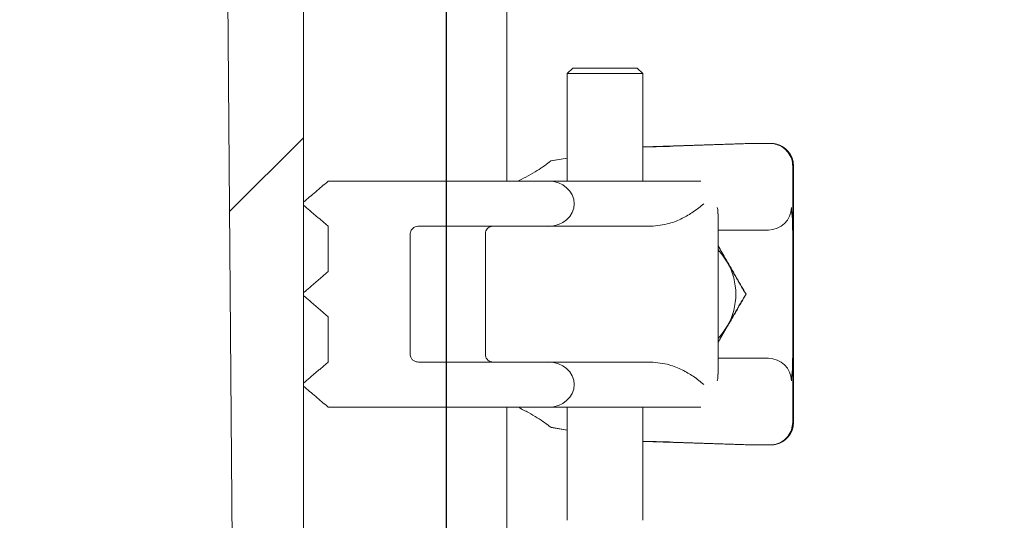
# Model space of a CAD drawing. Units: millimetres. Extents: x 1220 to 31664, y 200 to 4863.
# Drawn here: x 2789 to 2920, y 3898 to 3965 of the extents above; entities that cross this region are included whole.
import ezdxf

# ---------------------------------------------------------------- set-up
doc = ezdxf.new("R2010")
doc.units = ezdxf.units.MM
doc.header["$LTSCALE"] = 25
doc.linetypes.add('SLD-Durchgehend', pattern=[0])
doc.layers.add('MAßLINIE_MAßZEICHNUNGEN', color=7, linetype='SLD-Durchgehend')
doc.styles.add('SLDTEXTSTYLE0', font='Opinion Pro')
doc.dimstyles.new('SLDDIMSTYLE1', dxfattribs={"dimtxt": 132.291667, "dimasz": 87.5, "dimexe": 0, "dimexo": 0.0625, "dimgap": 33.072917, "dimtad": 0, "dimdec": 0, "dimrnd": 1e-09, "dimzin": 12, "dimdsep": 46, "dimtxsty": 'SLDTEXTSTYLE0', "dimsah": 1, "dimcen": 0.09, "dimadec": 0, "dimazin": 3, "dimtfac": 1, "dimtdec": 0, "dimtmove": 0, "dimatfit": 0, "dimfxl": 1, "dimfrac": 2, "dimtolj": 1, "dimtzin": 12, "dimarcsym": 0})

# ---------------------------------------------------------------- blocks, each defined once
blk = doc.blocks.new('_D_9')
at = {"layer": 'MAßLINIE_MAßZEICHNUNGEN', "color": 7}
for p, q in [((2231.63, 3838.52), (2231.63, 4613.97)), ((2845.63, 3838.52), (2845.63, 4613.97)), ((2231.63, 4588.97), (2081.63, 4588.97)), ((2845.63, 4588.97), (2995.63, 4588.97))]:
    blk.add_line(p, q, dxfattribs=at)
for points in [[(2231.63, 4588.97), (2144.13, 4626.47), (2144.13, 4551.47)], [(2845.63, 4588.97), (2933.13, 4551.47), (2933.13, 4626.47)]]:
    blk.add_solid(points, dxfattribs=at)
at = {"layer": 'MAßLINIE_MAßZEICHNUNGEN', "color": 7, "char_height": 132.292, "attachment_point": 1, "style": 'SLDTEXTSTYLE0'}
for s, insert in [('%%c', (2311.14, 4658.67)), ('614', (2500.58, 4658.67))]:
    blk.add_mtext(s, dxfattribs=dict(at, insert=insert))

msp = doc.modelspace()

# ---------------------------------------------------------------- hatches: boundary and pattern name
at = {"linetype": 'SLD-Durchgehend', "lineweight": 18}
h = msp.add_hatch(dxfattribs=at)
h.set_pattern_fill('ANSI31', scale=25, style=0)
edge = h.paths.add_edge_path(flags=0)
edge.add_spline(control_points=[(2847.46, 4434.7), (2847.48, 4434.96), (2847.53, 4435.22), (2847.62, 4435.47), (2847.73, 4435.76), (2847.89, 4436.05), (2848.09, 4436.3), (2848.29, 4436.55), (2848.54, 4436.78), (2848.81, 4436.96), (2849.1, 4437.15), (2849.43, 4437.3), (2849.77, 4437.39), (2850.07, 4437.47), (2850.38, 4437.52), (2850.7, 4437.52)], knot_values=[0.000168, 0.000168, 0.000168, 0.000168, 0.000952, 0.000952, 0.000952, 0.001902, 0.001902, 0.001902, 0.002882, 0.002882, 0.002882, 0.003933, 0.003933, 0.003933, 0.004868, 0.004868, 0.004868, 0.004868], weights=[1, 1, 1, 1, 1, 1, 1, 1, 1, 1, 1, 1, 1, 1, 1, 1], degree=3, periodic=0)
edge.add_line((2850.7, 4437.52), (2945.71, 4437.52))
edge.add_spline(control_points=[(2945.71, 4437.52), (2946.03, 4437.52), (2946.35, 4437.47), (2946.65, 4437.38), (2947, 4437.27), (2947.34, 4437.11), (2947.64, 4436.89), (2947.93, 4436.67), (2948.18, 4436.41), (2948.38, 4436.11), (2948.47, 4435.96), (2948.56, 4435.8), (2948.63, 4435.64)], knot_values=[0.005143, 0.005143, 0.005143, 0.005143, 0.006093, 0.006093, 0.006093, 0.007198, 0.007198, 0.007198, 0.008274, 0.008274, 0.008274, 0.0088, 0.0088, 0.0088, 0.0088], weights=[1, 1, 1, 1, 1, 1, 1, 1, 1, 1, 1, 1, 1], degree=3, periodic=0)
edge.add_spline(control_points=[(2948.63, 4435.64), (2948.83, 4435.15), (2949.13, 4434.69), (2949.48, 4434.29), (2949.88, 4433.84), (2950.37, 4433.45), (2950.9, 4433.16), (2951.44, 4432.87), (2952.04, 4432.67), (2952.64, 4432.58), (2952.92, 4432.54), (2953.2, 4432.52), (2953.48, 4432.52)], knot_values=[0, 0, 0, 0, 0.0016, 0.0016, 0.0016, 0.003418, 0.003418, 0.003418, 0.005258, 0.005258, 0.005258, 0.006093, 0.006093, 0.006093, 0.006093], weights=[1, 1, 1, 1, 1, 1, 1, 1, 1, 1, 1, 1, 1], degree=3, periodic=0)
edge.add_line((2953.48, 4432.52), (2957.14, 4432.52))
edge.add_line((2957.14, 4432.52), (2957.14, 4446.52))
edge.add_spline(control_points=[(2957.14, 4446.52), (2957.14, 4446.79), (2957.1, 4447.07), (2957.03, 4447.33), (2956.93, 4447.64), (2956.79, 4447.94), (2956.6, 4448.2), (2956.41, 4448.47), (2956.17, 4448.71), (2955.9, 4448.9), (2955.63, 4449.11), (2955.31, 4449.26), (2954.99, 4449.37), (2954.67, 4449.46), (2954.34, 4449.52), (2954.01, 4449.52)], knot_values=[0.000149, 0.000149, 0.000149, 0.000149, 0.000972, 0.000972, 0.000972, 0.001943, 0.001943, 0.001943, 0.00293, 0.00293, 0.00293, 0.003956, 0.003956, 0.003956, 0.004948, 0.004948, 0.004948, 0.004948], weights=[1, 1, 1, 1, 1, 1, 1, 1, 1, 1, 1, 1, 1, 1, 1, 1], degree=3, periodic=0)
edge.add_line((2954.01, 4449.52), (2929.36, 4449.52))
edge.add_line((2929.36, 4449.52), (2929.36, 4445.52))
edge.add_line((2929.36, 4445.52), (2905.92, 4445.52))
edge.add_spline(control_points=[(2905.92, 4445.52), (2906, 4446.85), (2906.07, 4448.18), (2906.15, 4449.52)], knot_values=[0, 0, 0, 0, 0.004006, 0.004006, 0.004006, 0.004006], weights=[1, 1, 1, 1], degree=3, periodic=0)
edge.add_line((2906.15, 4449.52), (2885.37, 4449.52))
edge.add_line((2885.37, 4449.52), (2886.04, 4445.52))
edge.add_line((2886.04, 4445.52), (2849.5, 4445.52))
edge.add_spline(control_points=[(2849.5, 4445.52), (2848.06, 4446.85), (2846.62, 4448.18), (2845.18, 4449.52)], knot_values=[0, 0, 0, 0, 0.005893, 0.005893, 0.005893, 0.005893], weights=[1, 1, 1, 1], degree=3, periodic=0)
edge.add_line((2845.18, 4449.52), (2839.75, 4449.52))
edge.add_spline(control_points=[(2839.75, 4449.52), (2839.22, 4441.48), (2838.69, 4433.43), (2838.15, 4425.39)], knot_values=[0, 0, 0, 0, 0.024175, 0.024175, 0.024175, 0.024175], weights=[1, 1, 1, 1], degree=3, periodic=0)
edge.add_spline(control_points=[(2838.15, 4425.39), (2838.14, 4425.21), (2838.1, 4425.03), (2838.04, 4424.87), (2837.96, 4424.67), (2837.85, 4424.48), (2837.72, 4424.32), (2837.58, 4424.15), (2837.42, 4424), (2837.23, 4423.88), (2837.04, 4423.75), (2836.82, 4423.66), (2836.59, 4423.6), (2836.39, 4423.54), (2836.18, 4423.52), (2835.98, 4423.52)], knot_values=[0.000093, 0.000093, 0.000093, 0.000093, 0.000633, 0.000633, 0.000633, 0.001265, 0.001265, 0.001265, 0.001918, 0.001918, 0.001918, 0.002622, 0.002622, 0.002622, 0.003237, 0.003237, 0.003237, 0.003237], weights=[1, 1, 1, 1, 1, 1, 1, 1, 1, 1, 1, 1, 1, 1, 1, 1], degree=3, periodic=0)
edge.add_line((2835.98, 4423.52), (2821.18, 4423.52))
edge.add_spline(control_points=[(2821.18, 4423.52), (2821.17, 4423.52), (2821.17, 4423.52), (2821.16, 4423.52), (2820.91, 4423.51), (2820.65, 4423.47), (2820.42, 4423.39), (2820.2, 4423.32), (2819.98, 4423.21), (2819.8, 4423.07), (2819.62, 4422.94), (2819.47, 4422.79), (2819.34, 4422.61), (2819.22, 4422.44), (2819.13, 4422.25), (2819.07, 4422.05), (2819.02, 4421.89), (2818.99, 4421.71), (2818.99, 4421.53)], knot_values=[0.003401, 0.003401, 0.003401, 0.003401, 0.00342, 0.00342, 0.00342, 0.004186, 0.004186, 0.004186, 0.00489, 0.00489, 0.00489, 0.00554, 0.00554, 0.00554, 0.00617, 0.00617, 0.00617, 0.006701, 0.006701, 0.006701, 0.006701], weights=[1, 1, 1, 1, 1, 1, 1, 1, 1, 1, 1, 1, 1, 1, 1, 1, 1, 1, 1], degree=3, periodic=0)
edge.add_spline(control_points=[(2818.99, 4421.53), (2817.89, 4309.53), (2816.8, 4197.52), (2815.71, 4085.52)], knot_values=[0, 0, 0, 0, 0.336034, 0.336034, 0.336034, 0.336034], weights=[1, 1, 1, 1], degree=3, periodic=0)
edge.add_spline(control_points=[(2815.71, 4085.52), (2816.44, 3994.85), (2817.17, 3904.18), (2817.91, 3813.52)], knot_values=[0, 0, 0, 0, 0.272009, 0.272009, 0.272009, 0.272009], weights=[1, 1, 1, 1], degree=3, periodic=0)
edge.add_line((2817.91, 3813.52), (2820.39, 3813.52))
edge.add_spline(control_points=[(2820.39, 3813.52), (2822.49, 3820.18), (2824.59, 3826.85), (2826.68, 3833.52)], knot_values=[0, 0, 0, 0, 0.020964, 0.020964, 0.020964, 0.020964], weights=[1, 1, 1, 1], degree=3, periodic=0)
edge.add_line((2826.68, 3833.52), (2826.68, 4085.52))
edge.add_spline(control_points=[(2826.68, 4085.52), (2827.76, 4194.53), (2828.84, 4303.55), (2829.93, 4412.57)], knot_values=[0, 0, 0, 0, 0.327066, 0.327066, 0.327066, 0.327066], weights=[1, 1, 1, 1], degree=3, periodic=0)
edge.add_spline(control_points=[(2829.93, 4412.57), (2829.93, 4412.82), (2829.97, 4413.08), (2830.04, 4413.33), (2830.13, 4413.63), (2830.27, 4413.92), (2830.45, 4414.17), (2830.64, 4414.44), (2830.87, 4414.67), (2831.13, 4414.86), (2831.41, 4415.07), (2831.72, 4415.24), (2832.05, 4415.35), (2832.41, 4415.47), (2832.79, 4415.53), (2833.16, 4415.54), (2833.18, 4415.54), (2833.21, 4415.54), (2833.23, 4415.54)], knot_values=[0.000168, 0.000168, 0.000168, 0.000168, 0.00094, 0.00094, 0.00094, 0.001878, 0.001878, 0.001878, 0.002844, 0.002844, 0.002844, 0.003885, 0.003885, 0.003885, 0.00501, 0.00501, 0.00501, 0.005074, 0.005074, 0.005074, 0.005074], weights=[1, 1, 1, 1, 1, 1, 1, 1, 1, 1, 1, 1, 1, 1, 1, 1, 1, 1, 1], degree=3, periodic=0)
edge.add_spline(control_points=[(2833.23, 4415.54), (2834.11, 4415.53), (2835, 4415.52), (2835.88, 4415.52)], knot_values=[0.000024, 0.000024, 0.000024, 0.000024, 0.002678, 0.002678, 0.002678, 0.002678], weights=[1, 1, 1, 1], degree=3, periodic=0)
edge.add_spline(control_points=[(2835.88, 4415.52), (2836.9, 4415.51), (2837.94, 4415.63), (2838.93, 4415.89), (2840.21, 4416.22), (2841.44, 4416.78), (2842.53, 4417.54), (2843.56, 4418.26), (2844.48, 4419.17), (2845.19, 4420.22), (2845.84, 4421.18), (2846.32, 4422.27), (2846.59, 4423.4), (2846.7, 4423.89), (2846.78, 4424.4), (2846.81, 4424.91)], knot_values=[0.008318, 0.008318, 0.008318, 0.008318, 0.011387, 0.011387, 0.011387, 0.015348, 0.015348, 0.015348, 0.01913, 0.01913, 0.01913, 0.02261, 0.02261, 0.02261, 0.024114, 0.024114, 0.024114, 0.024114], weights=[1, 1, 1, 1, 1, 1, 1, 1, 1, 1, 1, 1, 1, 1, 1, 1], degree=3, periodic=0)
edge.add_spline(control_points=[(2846.81, 4424.91), (2847.03, 4428.17), (2847.24, 4431.43), (2847.46, 4434.7)], knot_values=[0, 0, 0, 0, 0.009815, 0.009815, 0.009815, 0.009815], weights=[1, 1, 1, 1], degree=3, periodic=0)
h = msp.add_hatch(dxfattribs=at)
h.set_pattern_fill('ANSI31', scale=25, style=0)
edge = h.paths.add_edge_path(flags=0)
edge.add_line((2826.69, 3916.67), (2826.69, 3916.27))
edge.add_spline(control_points=[(2826.69, 3916.27), (2827.23, 3915.81), (2827.76, 3915.35), (2828.3, 3914.89), (2828.57, 3914.66), (2828.84, 3914.43), (2829.11, 3914.2), (2829.38, 3913.97), (2829.65, 3913.74), (2829.92, 3913.52), (2829.93, 3913.5), (2829.95, 3913.49), (2829.97, 3913.47)], knot_values=[0, 0, 0, 0, 0.002123, 0.002123, 0.002123, 0.003185, 0.003185, 0.003185, 0.004246, 0.004246, 0.004246, 0.004313, 0.004313, 0.004313, 0.004313], weights=[1, 1, 1, 1, 1, 1, 1, 1, 1, 1, 1, 1, 1], degree=3, periodic=0)
edge.add_line((2829.97, 3913.47), (2859.15, 3913.47))
edge.add_ellipse((2859.15, 3916.47), major_axis=(3.44, 0), ratio=0.873054, start_angle=270, end_angle=360)
edge.add_ellipse((2859.15, 3916.47), major_axis=(-3.44, 0), ratio=0.873054, start_angle=180, end_angle=270)
edge.add_line((2859.15, 3919.47), (2841.92, 3919.47))
edge.add_spline(control_points=[(2841.92, 3919.47), (2841.82, 3919.47), (2841.72, 3919.48), (2841.63, 3919.51), (2841.5, 3919.54), (2841.38, 3919.6), (2841.27, 3919.67), (2841.17, 3919.75), (2841.07, 3919.84), (2841, 3919.94), (2840.94, 3920.04), (2840.89, 3920.15), (2840.86, 3920.26), (2840.85, 3920.33), (2840.84, 3920.4), (2840.84, 3920.47)], knot_values=[0.001742, 0.001742, 0.001742, 0.001742, 0.002042, 0.002042, 0.002042, 0.002436, 0.002436, 0.002436, 0.002816, 0.002816, 0.002816, 0.003165, 0.003165, 0.003165, 0.003375, 0.003375, 0.003375, 0.003375], weights=[1, 1, 1, 1, 1, 1, 1, 1, 1, 1, 1, 1, 1, 1, 1, 1], degree=3, periodic=0)
edge.add_line((2840.84, 3920.47), (2840.84, 3936.47))
edge.add_spline(control_points=[(2840.84, 3936.47), (2840.84, 3936.54), (2840.85, 3936.61), (2840.86, 3936.67), (2840.88, 3936.77), (2840.92, 3936.87), (2840.98, 3936.96), (2841.03, 3937.05), (2841.1, 3937.14), (2841.19, 3937.2), (2841.27, 3937.28), (2841.37, 3937.34), (2841.48, 3937.38), (2841.59, 3937.43), (2841.71, 3937.46), (2841.83, 3937.47), (2841.86, 3937.47), (2841.89, 3937.47), (2841.92, 3937.47)], knot_values=[0.000112, 0.000112, 0.000112, 0.000112, 0.000313, 0.000313, 0.000313, 0.000625, 0.000625, 0.000625, 0.000944, 0.000944, 0.000944, 0.001285, 0.001285, 0.001285, 0.001652, 0.001652, 0.001652, 0.001742, 0.001742, 0.001742, 0.001742], weights=[1, 1, 1, 1, 1, 1, 1, 1, 1, 1, 1, 1, 1, 1, 1, 1, 1, 1, 1], degree=3, periodic=0)
edge.add_line((2841.92, 3937.47), (2859.15, 3937.47))
edge.add_ellipse((2859.15, 3940.47), major_axis=(3.44, 0), ratio=0.873054, start_angle=270, end_angle=360)
edge.add_ellipse((2859.15, 3940.47), major_axis=(-3.44, 0), ratio=0.873054, start_angle=180, end_angle=270)
edge.add_line((2859.15, 3943.47), (2829.97, 3943.47))
edge.add_spline(control_points=[(2829.97, 3943.47), (2829.95, 3943.46), (2829.93, 3943.44), (2829.92, 3943.43), (2829.65, 3943.2), (2829.38, 3942.97), (2829.11, 3942.74), (2828.84, 3942.51), (2828.57, 3942.28), (2828.3, 3942.05), (2827.76, 3941.59), (2827.23, 3941.13), (2826.69, 3940.67)], knot_values=[0.00418, 0.00418, 0.00418, 0.00418, 0.004246, 0.004246, 0.004246, 0.005308, 0.005308, 0.005308, 0.006369, 0.006369, 0.006369, 0.008492, 0.008492, 0.008492, 0.008492], weights=[1, 1, 1, 1, 1, 1, 1, 1, 1, 1, 1, 1, 1], degree=3, periodic=0)
edge.add_line((2826.69, 3940.67), (2826.69, 3940.27))
edge.add_spline(control_points=[(2826.69, 3940.27), (2826.96, 3940.04), (2827.23, 3939.81), (2827.51, 3939.57), (2827.64, 3939.46), (2827.78, 3939.34), (2827.91, 3939.23), (2828.05, 3939.11), (2828.19, 3938.99), (2828.32, 3938.88), (2828.46, 3938.76), (2828.59, 3938.65), (2828.73, 3938.53), (2828.87, 3938.41), (2829, 3938.3), (2829.14, 3938.18), (2829.27, 3938.06), (2829.41, 3937.95), (2829.55, 3937.83), (2829.68, 3937.72), (2829.82, 3937.6), (2829.95, 3937.48)], knot_values=[0, 0, 0, 0, 0.001074, 0.001074, 0.001074, 0.001611, 0.001611, 0.001611, 0.002148, 0.002148, 0.002148, 0.002684, 0.002684, 0.002684, 0.003221, 0.003221, 0.003221, 0.003758, 0.003758, 0.003758, 0.004295, 0.004295, 0.004295, 0.004295], weights=[1, 1, 1, 1, 1, 1, 1, 1, 1, 1, 1, 1, 1, 1, 1, 1, 1, 1, 1, 1, 1, 1], degree=3, periodic=0)
edge.add_line((2829.95, 3937.48), (2829.95, 3931.46))
edge.add_spline(control_points=[(2829.95, 3931.46), (2829.82, 3931.34), (2829.68, 3931.23), (2829.55, 3931.11), (2829.41, 3931), (2829.27, 3930.88), (2829.14, 3930.76), (2829, 3930.65), (2828.87, 3930.53), (2828.73, 3930.41), (2828.59, 3930.3), (2828.46, 3930.18), (2828.32, 3930.07), (2828.19, 3929.95), (2828.05, 3929.83), (2827.91, 3929.72), (2827.78, 3929.6), (2827.64, 3929.48), (2827.51, 3929.37), (2827.23, 3929.14), (2826.96, 3928.9), (2826.69, 3928.67)], knot_values=[0, 0, 0, 0, 0.000537, 0.000537, 0.000537, 0.001074, 0.001074, 0.001074, 0.001611, 0.001611, 0.001611, 0.002148, 0.002148, 0.002148, 0.002684, 0.002684, 0.002684, 0.003221, 0.003221, 0.003221, 0.004295, 0.004295, 0.004295, 0.004295], weights=[1, 1, 1, 1, 1, 1, 1, 1, 1, 1, 1, 1, 1, 1, 1, 1, 1, 1, 1, 1, 1, 1], degree=3, periodic=0)
edge.add_line((2826.69, 3928.67), (2826.69, 3928.27))
edge.add_spline(control_points=[(2826.69, 3928.27), (2826.96, 3928.04), (2827.23, 3927.81), (2827.51, 3927.57), (2827.64, 3927.46), (2827.78, 3927.34), (2827.91, 3927.23), (2828.05, 3927.11), (2828.19, 3926.99), (2828.32, 3926.88), (2828.46, 3926.76), (2828.59, 3926.65), (2828.73, 3926.53), (2828.87, 3926.41), (2829, 3926.3), (2829.14, 3926.18), (2829.27, 3926.06), (2829.41, 3925.95), (2829.55, 3925.83), (2829.68, 3925.72), (2829.82, 3925.6), (2829.95, 3925.48)], knot_values=[0, 0, 0, 0, 0.001074, 0.001074, 0.001074, 0.001611, 0.001611, 0.001611, 0.002148, 0.002148, 0.002148, 0.002684, 0.002684, 0.002684, 0.003221, 0.003221, 0.003221, 0.003758, 0.003758, 0.003758, 0.004295, 0.004295, 0.004295, 0.004295], weights=[1, 1, 1, 1, 1, 1, 1, 1, 1, 1, 1, 1, 1, 1, 1, 1, 1, 1, 1, 1, 1, 1], degree=3, periodic=0)
edge.add_line((2829.95, 3925.48), (2829.95, 3919.46))
edge.add_spline(control_points=[(2829.95, 3919.46), (2829.82, 3919.34), (2829.68, 3919.23), (2829.55, 3919.11), (2829.41, 3919), (2829.27, 3918.88), (2829.14, 3918.76), (2829, 3918.65), (2828.87, 3918.53), (2828.73, 3918.41), (2828.59, 3918.3), (2828.46, 3918.18), (2828.32, 3918.07), (2828.19, 3917.95), (2828.05, 3917.83), (2827.91, 3917.72), (2827.78, 3917.6), (2827.64, 3917.48), (2827.51, 3917.37), (2827.23, 3917.14), (2826.96, 3916.9), (2826.69, 3916.67)], knot_values=[0, 0, 0, 0, 0.000537, 0.000537, 0.000537, 0.001074, 0.001074, 0.001074, 0.001611, 0.001611, 0.001611, 0.002148, 0.002148, 0.002148, 0.002684, 0.002684, 0.002684, 0.003221, 0.003221, 0.003221, 0.004295, 0.004295, 0.004295, 0.004295], weights=[1, 1, 1, 1, 1, 1, 1, 1, 1, 1, 1, 1, 1, 1, 1, 1, 1, 1, 1, 1, 1, 1], degree=3, periodic=0)

# ---------------------------------------------------------------- linework, layer by layer
at = {"color": 7, "linetype": 'SLD-Durchgehend', "lineweight": 18}
for p, q in [((2815.71, 4085.52), (2817.91, 3813.52)), ((2826.68, 3833.52), (2826.68, 4085.52)), ((2853.63, 3943.47), (2853.63, 4085.52)), ((2862.42, 3958.47), (2861.67, 3957.72)), ((2861.67, 3957.72), (2861.67, 3943.47)), ((2871.67, 3957.72), (2861.67, 3957.72)), ((2862.42, 3958.47), (2870.92, 3958.47)), ((2871.67, 3957.72), (2870.92, 3958.47)), ((2871.67, 3943.47), (2871.67, 3957.72)), ((2871.67, 3947.95), (2886.36, 3948.47)), ((2885.27, 3948.47), (2871.67, 3948)), ((2885.27, 3948.47), (2888.68, 3948.47)), ((2886.44, 3948.47), (2886.36, 3948.47)), ((2888.66, 3948.47), (2886.44, 3948.47)), ((2888.68, 3948.47), (2888.68, 3948.47)), ((2888.68, 3948.47), (2888.68, 3948.47)), ((2888.68, 3948.47), (2888.68, 3948.47)), ((2875.21, 3948.08), (2871.67, 3947.99)), ((2889.19, 3948.42), (2889.17, 3948.42)), ((2861.67, 3946.5), (2859.48, 3946.14)), ((2859.51, 3946.14), (2859.52, 3946.16)), ((2861.67, 3946.5), (2859.52, 3946.16)), ((2891.56, 3945.47), (2891.56, 3936.8)), ((2891.56, 3945.47), (2891.56, 3945.47)), ((2891.58, 3911.47), (2891.58, 3945.47)), ((2891.66, 3945.47), (2891.66, 3940.57)), ((2891.68, 3945.47), (2891.68, 3940.57)), ((2829.97, 3943.47), (2859.15, 3943.47)), ((2859.15, 3943.47), (2877.14, 3943.47)), ((2877.14, 3943.47), (2878.56, 3943.47)), ((2878.56, 3943.47), (2879.39, 3943.47)), ((2826.69, 3940.27), (2826.69, 3940.67)), ((2891.66, 3940.57), (2891.66, 3940.57)), ((2891.68, 3940.57), (2891.66, 3940.57)), ((2891.66, 3940.47), (2891.66, 3916.47)), ((2891.68, 3940.47), (2891.68, 3937.5)), ((2881.67, 3917.84), (2881.67, 3939.11)), ((2829.95, 3937.48), (2829.95, 3931.46)), ((2841.92, 3937.47), (2859.15, 3937.47)), ((2872.76, 3937.47), (2859.15, 3937.47)), ((2888.33, 3936.97), (2881.67, 3936.97)), ((2891.56, 3936.8), (2891.56, 3920.14)), ((2891.68, 3937.5), (2891.68, 3919.44)), ((2840.84, 3920.47), (2840.84, 3936.47)), ((2850.81, 3920.47), (2850.81, 3936.47)), ((2881.67, 3934.83), (2882.88, 3932.72)), ((2826.69, 3928.27), (2826.69, 3928.67)), ((2885.34, 3928.47), (2885.37, 3928.47)), ((2829.95, 3925.48), (2829.95, 3919.46)), ((2881.67, 3922.06), (2882.92, 3924.22)), ((2881.67, 3919.97), (2888.33, 3919.97)), ((2891.56, 3920.14), (2891.56, 3911.47)), ((2841.92, 3919.47), (2859.15, 3919.47)), ((2859.15, 3919.47), (2872.76, 3919.47)), ((2891.68, 3919.44), (2891.68, 3916.47)), ((2826.69, 3916.27), (2826.69, 3916.67)), ((2891.66, 3916.37), (2891.66, 3916.37)), ((2891.66, 3911.47), (2891.66, 3916.37)), ((2891.68, 3916.37), (2891.66, 3916.37)), ((2891.68, 3911.47), (2891.68, 3916.37)), ((2829.97, 3913.47), (2859.15, 3913.47)), ((2853.63, 3892.07), (2853.63, 3913.47)), ((2877.14, 3913.47), (2859.15, 3913.47)), ((2861.67, 3913.47), (2861.67, 3898.47)), ((2871.67, 3898.47), (2871.67, 3913.47)), ((2878.56, 3913.47), (2877.14, 3913.47)), ((2879.39, 3913.47), (2878.56, 3913.47)), ((2861.67, 3910.45), (2859.48, 3910.81)), ((2859.52, 3910.79), (2859.51, 3910.8)), ((2861.67, 3910.44), (2859.52, 3910.79)), ((2891.56, 3911.47), (2891.56, 3911.47)), ((2886.36, 3908.47), (2871.67, 3908.99)), ((2875.21, 3908.87), (2871.67, 3908.95)), ((2871.67, 3908.94), (2885.27, 3908.47)), ((2885.27, 3908.47), (2888.68, 3908.47)), ((2886.44, 3908.47), (2886.36, 3908.47)), ((2886.44, 3908.47), (2888.66, 3908.47)), ((2888.68, 3908.47), (2888.68, 3908.47)), ((2888.68, 3908.47), (2888.68, 3908.47)), ((2888.68, 3908.47), (2888.68, 3908.47)), ((2889.17, 3908.53), (2889.19, 3908.52))]:
    msp.add_line(p, q, dxfattribs=at)
at = {"color": 7, "linetype": 'SLD-Durchgehend', "lineweight": 18, "flags": 128}
for points in [[(2881.67, 3934.34), (2882.26, 3933.65), (2882.88, 3932.72)], [(2882.88, 3924.22), (2882.26, 3923.3), (2881.67, 3922.6)]]:
    msp.add_lwpolyline(points, dxfattribs=at)
at = {"color": 7, "linetype": 'SLD-Durchgehend', "lineweight": 18}
msp.add_arc((2875.52, 3928.47), 8.5, 330.0003, 29.9997, dxfattribs=at)
for centre, major_axis, ratio, start_param, end_param in [((2885.28, 3945.47), (-0.02, 3), 0.356736, 6.280617, 6.30209), ((2886.61, 3945.47), (3.38, 2.47), 0.505347, 0.421494, 0.606054), ((2888.68, 3945.47), (3, 0), 0.999444, 0, 1.570796), ((2892.12, 3945.47), (4.65, -2.58), 0.329102, 2.468771, 2.565645), ((2888.61, 3945.47), (0, 3), 0.990633, 4.712389, 6.145593), ((2888.63, 3945.47), (3.03, 0), 0.990739, 0, 1.386236), ((2859.15, 3940.47), (-3.44, 0), 0.873054, 3.141593, 4.712389), ((2859.15, 3940.47), (3.44, 0), 0.873054, 4.712389, 6.283185), ((2888.33, 3939.97), (3.05, 0), 0.983589, 4.712389, 6.283185), ((2888.63, 3940.47), (3.03, 0), 0.990739, 0, 0.033306), ((2888.68, 3940.47), (3, 0), 0.999444, 0, 0.033306), ((2888.33, 3916.97), (3.05, 0), 0.983589, 0, 1.570796), ((2859.15, 3916.47), (-3.44, 0), 0.873054, 3.141593, 4.712389), ((2859.15, 3916.47), (3.44, 0), 0.873054, 4.712389, 6.283185), ((2888.63, 3916.47), (3.03, 0), 0.990739, 6.249879, 6.283185), ((2888.68, 3916.47), (3, 0), 0.999444, 6.249879, 6.283185), ((2888.68, 3911.47), (3, 0), 0.999444, 4.712389, 6.283185), ((2888.61, 3911.47), (0, 3), 0.990633, 3.279185, 4.712389), ((2888.63, 3911.47), (3.03, 0), 0.990739, 4.896949, 6.283185), ((2885.28, 3911.47), (0.02, 3), 0.356736, 3.122688, 3.144161), ((2886.61, 3911.47), (3.38, -2.47), 0.505347, 5.677131, 5.861692), ((2892.12, 3911.47), (4.65, 2.58), 0.329102, 3.717541, 3.814415)]:
    msp.add_ellipse(centre, major_axis=major_axis, ratio=ratio, start_param=start_param, end_param=end_param, dxfattribs=at)
for points, knots in [([(2888.69, 3948.47), (2888.68, 3948.47), (2888.66, 3948.47), (2888.63, 3948.47), (2888.68, 3948.47), (2888.73, 3948.47), (2888.82, 3948.46), (2889.1, 3948.43), (2889.69, 3948.29), (2890.47, 3947.85), (2891.15, 3947.09), (2891.51, 3946.25), (2891.54, 3945.69), (2891.56, 3945.47)], [0, 0, 0, 0, 0.1148, 0.210242, 0.22961, 0.244768, 0.260006, 0.284838, 0.39085, 0.557603, 0.72452, 0.891427, 1, 1, 1, 1]), ([(2855.2, 3943.49), (2856.08, 3943.95), (2857.84, 3944.89), (2858.93, 3945.72), (2859.48, 3946.14)], [0, 0, 0, 0, 0.499368, 1, 1, 1, 1]), ([(2826.69, 3940.67), (2827.23, 3941.13), (2828.03, 3941.82), (2829.11, 3942.74), (2829.67, 3943.21), (2829.95, 3943.46), (2829.97, 3943.47)], [0, 0, 0, 0, 0.492266, 0.738399, 0.984532, 1, 1, 1, 1]), ([(2829.95, 3937.48), (2829.82, 3937.6), (2829.55, 3937.83), (2829.14, 3938.18), (2828.73, 3938.53), (2828.32, 3938.88), (2827.91, 3939.23), (2827.37, 3939.69), (2826.96, 3940.04), (2826.69, 3940.27)], [0, 0, 0, 0, 0.125, 0.25, 0.375, 0.5, 0.625, 0.75, 1, 1, 1, 1]), ([(2879.76, 3940.47), (2879.76, 3940.47), (2879.35, 3940.1), (2878.5, 3939.41), (2876.95, 3938.51), (2875.12, 3937.72), (2873.59, 3937.56), (2872.76, 3937.47)], [0, 0, 0, 0, 0.002411, 0.26956, 0.493737, 0.723229, 1, 1, 1, 1]), ([(2881.63, 3939.11), (2881.64, 3939.2), (2881.68, 3939.48), (2881.59, 3939.78), (2881.54, 3939.97), (2881.54, 3939.97)], [0, 0, 0, 0, 0.353114, 0.988671, 1, 1, 1, 1]), ([(2891.38, 3939.97), (2891.38, 3939.97), (2891.39, 3939.86), (2891.45, 3939.22), (2891.54, 3938.2), (2891.55, 3937.18), (2891.56, 3936.8)], [0, 0, 0, 0, 0.003147, 0.117879, 0.674695, 1, 1, 1, 1]), ([(2840.84, 3936.47), (2840.84, 3936.54), (2840.85, 3936.71), (2840.97, 3936.97), (2841.18, 3937.22), (2841.48, 3937.4), (2841.74, 3937.47), (2841.89, 3937.47), (2841.92, 3937.47)], [0, 0, 0, 0, 0.123381, 0.314961, 0.510674, 0.71957, 0.944645, 1, 1, 1, 1]), ([(2851.77, 3937.47), (2851.66, 3937.46), (2851.45, 3937.44), (2851.16, 3937.27), (2850.94, 3937.01), (2850.82, 3936.73), (2850.81, 3936.55), (2850.81, 3936.47)], [0, 0, 0, 0, 0.214974, 0.429951, 0.644827, 0.85949, 1, 1, 1, 1]), ([(2882.92, 3932.72), (2882.86, 3932.82), (2882.44, 3933.55), (2882.03, 3934.27), (2881.67, 3934.89)], [0, 0, 0, 0, 0.138954, 1, 1, 1, 1]), ([(2826.69, 3928.67), (2826.96, 3928.9), (2827.37, 3929.25), (2827.91, 3929.72), (2828.32, 3930.07), (2828.73, 3930.41), (2829.14, 3930.76), (2829.55, 3931.11), (2829.82, 3931.34), (2829.95, 3931.46)], [0, 0, 0, 0, 0.25, 0.375, 0.5, 0.625, 0.75, 0.875, 1, 1, 1, 1]), ([(2882.88, 3932.72), (2882.94, 3932.62), (2883.38, 3931.86), (2884.21, 3930.42), (2884.96, 3929.13), (2885.34, 3928.47)], [0, 0, 0, 0, 0.070088, 0.5307834, 1, 1, 1, 1]), ([(2885.37, 3928.47), (2884.97, 3929.16), (2884.17, 3930.56), (2883.34, 3932), (2882.92, 3932.72)], [0, 0, 0, 0, 0.495458, 1, 1, 1, 1]), ([(2829.95, 3925.48), (2829.82, 3925.6), (2829.55, 3925.83), (2829.14, 3926.18), (2828.73, 3926.53), (2828.32, 3926.88), (2827.91, 3927.23), (2827.37, 3927.69), (2826.96, 3928.04), (2826.69, 3928.27)], [0, 0, 0, 0, 0.125, 0.25, 0.375, 0.5, 0.625, 0.75, 1, 1, 1, 1]), ([(2885.34, 3928.47), (2884.94, 3927.78), (2884.13, 3926.39), (2883.3, 3924.95), (2882.88, 3924.22)], [0, 0, 0, 0, 0.495458, 1, 1, 1, 1]), ([(2882.92, 3924.22), (2882.98, 3924.32), (2883.42, 3925.09), (2884.25, 3926.52), (2884.99, 3927.82), (2885.37, 3928.47)], [0, 0, 0, 0, 0.070088, 0.530783, 1, 1, 1, 1]), ([(2882.88, 3924.22), (2882.82, 3924.12), (2882.42, 3923.42), (2882.01, 3922.72), (2881.67, 3922.12)], [0, 0, 0, 0, 0.142933, 1, 1, 1, 1]), ([(2841.92, 3919.47), (2841.82, 3919.48), (2841.59, 3919.5), (2841.26, 3919.65), (2840.99, 3919.92), (2840.86, 3920.21), (2840.84, 3920.4), (2840.84, 3920.47)], [0, 0, 0, 0, 0.183881, 0.425348, 0.657105, 0.87085, 1, 1, 1, 1]), ([(2850.81, 3920.47), (2850.82, 3920.36), (2850.84, 3920.13), (2851.01, 3919.84), (2851.25, 3919.61), (2851.52, 3919.49), (2851.7, 3919.48), (2851.77, 3919.47)], [0, 0, 0, 0, 0.214414, 0.428824, 0.643336, 0.858062, 1, 1, 1, 1]), ([(2891.56, 3920.14), (2891.55, 3919.77), (2891.54, 3918.74), (2891.45, 3917.73), (2891.39, 3917.09), (2891.38, 3916.97), (2891.38, 3916.97)], [0, 0, 0, 0, 0.325305, 0.882121, 0.996853, 1, 1, 1, 1]), ([(2826.69, 3916.67), (2826.96, 3916.9), (2827.37, 3917.25), (2827.91, 3917.72), (2828.32, 3918.07), (2828.73, 3918.41), (2829.14, 3918.76), (2829.55, 3919.11), (2829.82, 3919.34), (2829.95, 3919.46)], [0, 0, 0, 0, 0.25, 0.375, 0.5, 0.625, 0.75, 0.875, 1, 1, 1, 1]), ([(2872.76, 3919.47), (2873.59, 3919.38), (2875.1, 3919.23), (2876.94, 3918.44), (2878.49, 3917.54), (2879.35, 3916.85), (2879.76, 3916.48), (2879.76, 3916.47)], [0, 0, 0, 0, 0.27677, 0.500575, 0.730442, 0.997589, 1, 1, 1, 1]), ([(2881.54, 3916.97), (2881.54, 3916.98), (2881.59, 3917.17), (2881.67, 3917.46), (2881.64, 3917.74), (2881.63, 3917.84)], [0, 0, 0, 0, 0.011328, 0.646805, 1, 1, 1, 1]), ([(2829.97, 3913.47), (2829.95, 3913.49), (2829.67, 3913.73), (2829.11, 3914.2), (2828.03, 3915.12), (2827.23, 3915.81), (2826.69, 3916.27)], [0, 0, 0, 0, 0.015467, 0.2616, 0.507733, 1, 1, 1, 1]), ([(2855.2, 3913.46), (2855.65, 3913.22), (2856.55, 3912.75), (2857.69, 3912.08), (2858.69, 3911.43), (2859.22, 3911.01), (2859.48, 3910.81)], [0, 0, 0, 0, 0.249605, 0.499367, 0.749604, 1, 1, 1, 1]), ([(2891.56, 3911.47), (2891.52, 3911.13), (2891.46, 3910.46), (2890.94, 3909.56), (2890.19, 3908.88), (2889.47, 3908.59), (2889.01, 3908.5), (2888.85, 3908.49), (2888.75, 3908.48), (2888.69, 3908.47), (2888.62, 3908.47), (2888.66, 3908.47), (2888.68, 3908.47), (2888.69, 3908.47)], [0, 0, 0, 0, 0.166601, 0.333196, 0.499944, 0.667014, 0.706601, 0.735837, 0.751251, 0.766775, 0.790498, 0.903608, 1, 1, 1, 1])]:
    msp.add_open_spline(points, degree=3, knots=knots, dxfattribs=at)

# ---------------------------------------------------------------- dimensions: what is measured, and where the dimension line sits
at = {"layer": 'MAßLINIE_MAßZEICHNUNGEN', "color": 7}
dim = msp.add_linear_dim(base=(2231.63, 4588.97), p1=(2845.63, 3813.52), p2=(2231.63, 3813.52), text='%%c<>', dimstyle='SLDDIMSTYLE1', dxfattribs=at)
dim.commit()
dim.dimension.update_dxf_attribs({"geometry": '_D_9', "text_midpoint": (2543.91, 4588.97), "dimtype": 160})

doc.saveas('drawing.dxf')
